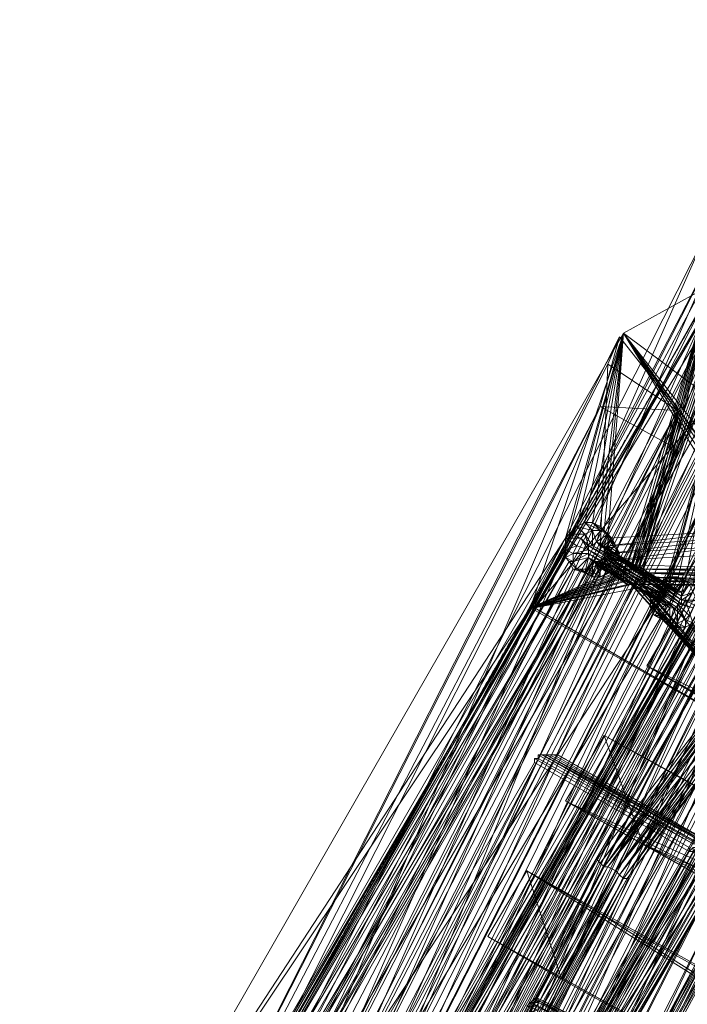
# Model space of a CAD drawing. Units: millimetres. Extents: x 269 to 47887, y -5561 to 2906.
# Drawn here: x 41849 to 42294, y 550 to 1206 of the extents above; entities that cross this region are included whole.
import ezdxf

# ---------------------------------------------------------------- set-up
doc = ezdxf.new("R2010")
doc.units = ezdxf.units.MM
doc.header["$MEASUREMENT"] = 0
doc.linetypes.add('PDF_IMPORT', pattern=[1, 0.8, -0.2])
doc.layers.add('МАФЫ НАШИ', color=7, linetype='Continuous', lineweight=25)

# ---------------------------------------------------------------- blocks, each defined once
blk = doc.blocks.new('прьлг6')
at = {"layer": 'МАФЫ НАШИ', "lineweight": 13}
for points in [[(35694.25, 7330.67), (35655.57, 7361.62), (35691.67, 7330.67), (35655.57, 7361.62), (35691.67, 7328.09), (35655.57, 7361.62), (35694.25, 7325.51), (35655.57, 7361.62), (35694.25, 7322.93), (35655.57, 7361.62), (35407.97, 7214.61), (35544.67, 7294.56), (35459.56, 7242.98), (35444.08, 7235.24), (34959.21, 6275.82), (35459.56, 7242.98), (35490.5, 7191.4), (35018.53, 6260.35)], [(35209.38, 6415.09), (35632.35, 7273.93), (35175.86, 6371.25), (35601.4, 7325.51), (35632.35, 7273.93), (35647.83, 7281.66), (35601.4, 7325.51), (35616.88, 7335.82), (35647.83, 7281.66), (35209.38, 6415.09), (35616.88, 7335.82), (35147.49, 6404.78), (35209.38, 6415.09), (35175.86, 6371.25)], [(35113.96, 6363.51), (35601.4, 7325.51), (35147.49, 6404.78)], [(35142.33, 6329.98), (35601.4, 7255.87), (35111.38, 6286.14), (35570.46, 7307.45), (35601.4, 7255.87), (35616.88, 7263.61), (35570.46, 7307.45), (35585.93, 7317.77), (35616.88, 7263.61), (35142.33, 6329.98), (35585.93, 7317.77), (35080.43, 6319.67), (35142.33, 6329.98), (35111.38, 6286.14)], [(35049.48, 6278.4), (35570.46, 7307.45), (35080.43, 6319.67)], [(35077.85, 6244.87), (35567.88, 7235.24), (35044.32, 6201.03), (35539.51, 7289.4), (35567.88, 7235.24), (35583.35, 7245.56), (35539.51, 7289.4), (35554.98, 7299.72), (35583.35, 7245.56), (35077.85, 6244.87), (35554.98, 7299.72), (35015.95, 6234.56), (35077.85, 6244.87), (35044.32, 6201.03)], [(35619.46, 7297.14), (35211.96, 6489.88), (35240.33, 6456.36), (35178.43, 6448.62), (35211.96, 6489.88), (35570.46, 7222.34), (35616.88, 7199.13), (35632.35, 7286.82), (35650.41, 7248.14), (35616.88, 7199.13), (35240.33, 6456.36), (35650.41, 7248.14), (35634.93, 7212.03), (35632.35, 7286.82)], [(34982.42, 6190.71), (35539.51, 7289.4), (35015.95, 6234.56)], [(35634.93, 7212.03), (35273.86, 6500.2), (35632.35, 7286.82), (35211.96, 6489.88), (35273.86, 6500.2)], [(35018.53, 6188.13), (35217.12, 6587.89), (35173.28, 6613.68), (35536.93, 7217.19), (35217.12, 6587.89), (35552.4, 7227.5), (35536.93, 7217.19), (35505.98, 7271.35), (35173.28, 6613.68), (35521.45, 7281.66), (35505.98, 7271.35), (35552.4, 7227.5), (35521.45, 7281.66), (34956.63, 6180.39)], [(35018.53, 6170.08), (34956.63, 6180.39), (34956.63, 6162.34), (35018.53, 6170.08), (35521.45, 7281.66), (34956.63, 6162.34)], [(35286.76, 6649.79), (35361.55, 6789.06), (35286.76, 6652.37), (35361.55, 6789.06), (35454.4, 6912.85), (35361.55, 6789.06), (35454.4, 6915.43)], [(35286.76, 6649.79), (35361.55, 6789.06), (35454.4, 6915.43), (35454.4, 6912.85), (35567.88, 7023.76), (35694.25, 7116.6), (35833.52, 7188.82), (35983.11, 7237.82), (36135.28, 7266.19), (36137.85, 7266.19), (36292.6, 7271.35)], [(34956.63, 6229.4), (34956.63, 6208.76), (35018.53, 6216.5), (35490.5, 7261.03), (34956.63, 6208.76)], [(35490.5, 7261.03), (35475.03, 7253.29), (34956.63, 6229.4), (35490.5, 7261.03), (35521.45, 7209.45), (35018.53, 6216.5), (35023.69, 6216.5), (35021.11, 6219.08), (35018.53, 6216.5), (35018.53, 6219.08)], [(35475.03, 7253.29), (35018.53, 6237.13), (35505.98, 7199.13)], [(35178.43, 6448.62), (35570.46, 7222.34), (35240.33, 6456.36), (35273.86, 6500.2), (35650.41, 7248.14)], [(34959.21, 6275.82), (34959.21, 6252.61), (35018.53, 6260.35), (35459.56, 7242.98), (34959.21, 6252.61)], [(35361.55, 6985.07), (35299.65, 6969.59), (35364.13, 6995.39), (35456.98, 7240.4), (35366.71, 6995.39), (35418.29, 7175.92), (35369.29, 6995.39), (35456.98, 7240.4), (35477.61, 6992.81), (35585.93, 7072.76), (35480.19, 6992.81), (35583.35, 7075.34), (35480.19, 6995.39)], [(35456.98, 7240.4), (35371.87, 6995.39), (35475.03, 6992.81), (35371.87, 6992.81), (35475.03, 6990.23), (35374.45, 6992.81), (35472.45, 6987.65), (35374.45, 6990.23), (35472.45, 6987.65), (35374.45, 6987.65), (35472.45, 6985.07), (35371.87, 6985.07), (35472.45, 6982.49)], [(35469.87, 6871.59), (35371.87, 6985.07), (35469.87, 6871.59), (35369.29, 6982.49), (35469.87, 6871.59), (35371.87, 6985.07), (35475.03, 6982.49)], [(35444.08, 7235.24), (35021.11, 6283.56), (35475.03, 7181.08)], [(34959.21, 6319.67), (34959.21, 6299.03), (35021.11, 6306.77), (35428.61, 7224.92), (34959.21, 6299.03)], [(35428.61, 7224.92), (35413.13, 7217.19), (34959.21, 6319.67), (35428.61, 7224.92), (35459.56, 7170.76), (35021.11, 6306.77)], [(35413.13, 7217.19), (35021.11, 6329.98), (35441.5, 7163.03)], [(35018.53, 6237.13), (35521.45, 7209.45)], [(35276.44, 6574.99), (35531.77, 7080.5), (35534.35, 6972.17), (35583.35, 7090.81), (35531.77, 7080.5), (35583.35, 7201.71), (35245.49, 6533.73), (35531.77, 7080.5)], [(35338.34, 6585.31), (35534.35, 6972.17), (35276.44, 6574.99), (35338.34, 6585.31), (35307.39, 6544.05), (35583.35, 7090.81), (35583.35, 7201.71)], [(35021.11, 6283.56), (35490.5, 7191.4)], [(35449.24, 7021.18), (35358.97, 7152.71), (35490.5, 6985.07), (35542.09, 7016.02), (35464.71, 6874.17), (35544.67, 7013.44), (35542.09, 7016.02), (35415.71, 7178.5), (35410.55, 7181.08), (35297.07, 6969.59), (35358.97, 7152.71), (35444.08, 7021.18)], [(35366.71, 6997.96), (35415.71, 7178.5), (35369.29, 6995.39), (35472.45, 6992.81), (35415.71, 7178.5), (35475.03, 6995.39)], [(35475.03, 6982.49), (35464.71, 6874.17), (35472.45, 6982.49), (35464.71, 6874.17), (35475.03, 6982.49), (35371.87, 6985.07), (35472.45, 6985.07), (35374.45, 6987.65), (35472.45, 6985.07), (35374.45, 6990.23), (35472.45, 6987.65), (35374.45, 6992.81), (35475.03, 6990.23), (35371.87, 6992.81), (35475.03, 6992.81), (35418.29, 7175.92)], [(35371.87, 6995.39), (35418.29, 7175.92), (35371.87, 6992.81)], [(35021.11, 6329.98), (35459.56, 7170.76)], [(35505.98, 6982.49), (35423.45, 7114.02), (35299.65, 6969.59), (35423.45, 7173.34)], [(35438.92, 7021.18), (35358.97, 7152.71), (35348.65, 7016.02), (35438.92, 7021.18), (35348.65, 7010.86), (35433.76, 7016.02), (35348.65, 7005.7), (35431.19, 7010.86), (35346.08, 7000.54), (35431.19, 7005.7), (35155.22, 6531.15)], [(35328.02, 7023.76), (35358.97, 7152.71), (35322.86, 7018.6)], [(35338.34, 7026.33), (35358.97, 7152.71), (35333.18, 7026.33)], [(35346.08, 7021.18), (35358.97, 7152.71), (35343.5, 7023.76)], [(35356.39, 7150.13), (35356.39, 7150.13)], [(35459.56, 7003.12), (35490.5, 6985.07), (35456.98, 7016.02), (35358.97, 7152.71), (35454.4, 7021.18)], [(35358.97, 7152.71), (35358.97, 7152.71)], [(35348.65, 7132.08), (35348.65, 7132.08)], [(35384.76, 6961.86), (35389.92, 6959.28), (35389.92, 6969.59), (35384.76, 6961.86), (35389.92, 6969.59), (35387.34, 6972.17), (35384.76, 6961.86), (35379.6, 6964.44), (35387.34, 6972.17), (35379.6, 6964.44), (35377.02, 6969.59), (35387.34, 6972.17), (35384.76, 6974.75), (35377.02, 6969.59), (35377.02, 6974.75), (35384.76, 6974.75), (35387.34, 6977.33), (35377.02, 6974.75), (35377.02, 6979.91), (35387.34, 6977.33), (35387.34, 6979.91), (35423.45, 7114.02), (35389.92, 6985.07)], [(35405.39, 6985.07), (35423.45, 7114.02), (35400.24, 6987.65), (35410.55, 6982.49), (35405.39, 6985.07), (35400.24, 6987.65), (35395.08, 6990.23), (35405.39, 6985.07), (35400.24, 6987.65), (35402.82, 6985.07), (35397.66, 6979.91), (35397.66, 6977.33), (35402.82, 6985.07), (35405.39, 6979.91), (35397.66, 6977.33), (35397.66, 6974.75), (35405.39, 6979.91), (35407.97, 6974.75), (35397.66, 6974.75), (35397.66, 6972.17), (35407.97, 6974.75), (35405.39, 6969.59), (35397.66, 6972.17), (35395.08, 6972.17)], [(35395.08, 6987.65), (35423.45, 7114.02), (35516.3, 6982.49)], [(34959.21, 6342.88), (34959.21, 6366.09), (35021.11, 6350.61), (35021.11, 6373.83), (35395.08, 7101.13), (35021.11, 6350.61), (34959.21, 6342.88), (35343.5, 7103.71), (34959.21, 6366.09)], [(35395.08, 7101.13), (35389.92, 7077.92), (35343.5, 7103.71), (35021.11, 6350.61), (35389.92, 7077.92)], [(35343.5, 7103.71), (35343.5, 7103.71)], [(35395.08, 7101.13), (35395.08, 7101.13)], [(35245.49, 6533.73), (35583.35, 7090.81)], [(35389.92, 7077.92), (35389.92, 7077.92)], [(35505.98, 6977.33), (35480.19, 6992.81), (35482.77, 6992.81), (35585.93, 7072.76), (35485.35, 6985.07), (35469.87, 6871.59), (35482.77, 6982.49), (35469.87, 6871.59), (35480.19, 6979.91), (35469.87, 6871.59), (35464.71, 6874.17), (35289.34, 6564.68), (35204.23, 6489.88), (35464.71, 6874.17), (35490.5, 6985.07), (35204.23, 6489.88), (35204.23, 6430.57)], [(35333.18, 7026.33), (35333.18, 7026.33)], [(35343.5, 7010.86), (35348.65, 7018.6), (35340.92, 7013.44), (35338.34, 7021.18), (35343.5, 7021.18), (35340.92, 7013.44), (35343.5, 7021.18), (35348.65, 7018.6), (35343.5, 7023.76), (35351.23, 7016.02), (35346.08, 7021.18), (35343.5, 7023.76), (35338.34, 7026.33), (35348.65, 7018.6)], [(35338.34, 7026.33), (35338.34, 7026.33)], [(35343.5, 7023.76), (35343.5, 7023.76)], [(35333.18, 7018.6), (35333.18, 7018.6)], [(35338.34, 7021.18), (35338.34, 7021.18)], [(35343.5, 7021.18), (35343.5, 7021.18)], [(35346.08, 7021.18), (35346.08, 7021.18)], [(35348.65, 7018.6), (35348.65, 7018.6)], [(35320.28, 7016.02), (35093.33, 6621.42), (34995.32, 6518.25), (35090.75, 6616.26)], [(35119.12, 6662.68), (35297.07, 6969.59), (35121.7, 6660.1), (35299.65, 6969.59), (35057.22, 6479.57), (35121.7, 6660.1), (35005.64, 6448.62), (35000.48, 6451.2), (35217.12, 6422.83), (35211.96, 6425.41), (35291.91, 6564.68), (35289.34, 6564.68), (35469.87, 6871.59), (35549.82, 7010.86), (35554.98, 7008.28)], [(35335.76, 7008.28), (35325.44, 7005.7), (35328.02, 7010.86), (35335.76, 7008.28), (35330.6, 7016.02), (35328.02, 7010.86)], [(35328.02, 7010.86), (35328.02, 7010.86)], [(35330.6, 7016.02), (35330.6, 7016.02)], [(35338.34, 7010.86), (35338.34, 7010.86)], [(35340.92, 7013.44), (35340.92, 7013.44)], [(35343.5, 7010.86), (35343.5, 7010.86)], [(35351.23, 7016.02), (35351.23, 7016.02)], [(35353.81, 7010.86), (35353.81, 7010.86)], [(35325.44, 6995.39), (35108.8, 6626.58), (35322.86, 7000.54), (35103.64, 6626.58), (35320.28, 7003.12), (35098.48, 6624), (35320.28, 7008.28), (35093.33, 6621.42)], [(35175.86, 6528.57), (35436.34, 6992.81), (35170.7, 6531.15), (35433.76, 6995.39), (35165.54, 6533.73), (35431.19, 7000.54), (35160.38, 6533.73), (35431.19, 7005.7)], [(35320.28, 7008.28), (35320.28, 7008.28)], [(35325.44, 7005.7), (35325.44, 7005.7)], [(35343.5, 7008.28), (35343.5, 7008.28)], [(35346.08, 7003.12), (35356.39, 7005.7), (35353.81, 7000.54), (35346.08, 7003.12), (35348.65, 6992.81), (35351.23, 6995.39), (35346.08, 7003.12), (35351.23, 6995.39), (35353.81, 7000.54)], [(35147.49, 6518.25), (35111.38, 6598.21), (35150.07, 6523.41), (35116.54, 6600.79), (35152.64, 6525.99), (35119.12, 6605.94), (35155.22, 6531.15), (35346.08, 7000.54), (35119.12, 6605.94)], [(35346.08, 7000.54), (35119.12, 6611.1), (35340.92, 6997.96), (35119.12, 6616.26), (35335.76, 6995.39), (35116.54, 6621.42), (35330.6, 6995.39)], [(35441.5, 6992.81), (35175.86, 6528.57), (35446.66, 6992.81), (35178.43, 6523.41), (35451.82, 6992.81), (35178.43, 6518.25), (35204.23, 6489.88), (35451.82, 6992.81), (35490.5, 6985.07), (35456.98, 6997.96)], [(35320.28, 7003.12), (35320.28, 7003.12)], [(35322.86, 7000.54), (35322.86, 7000.54)], [(35338.34, 7000.54), (35338.34, 6990.23), (35333.18, 6992.81), (35338.34, 7000.54), (35333.18, 6992.81), (35335.76, 7003.12), (35325.44, 7000.54), (35328.02, 6995.39), (35335.76, 7003.12), (35328.02, 6995.39), (35333.18, 6992.81)], [(35325.44, 7000.54), (35325.44, 7000.54)], [(35340.92, 6997.96), (35340.92, 6997.96)], [(35346.08, 7000.54), (35346.08, 7000.54)], [(35361.55, 6997.96), (35361.55, 6997.96)], [(35364.13, 6997.96), (35364.13, 6997.96)], [(35366.71, 6997.96), (35366.71, 6997.96)], [(35366.71, 6997.96), (35366.71, 6997.96)], [(35116.54, 6621.42), (35325.44, 6995.39), (35111.38, 6624)], [(35358.97, 6995.39), (35297.07, 6969.59), (35358.97, 6992.81), (35297.07, 6969.59), (35361.55, 6985.07), (35297.07, 6969.59), (35358.97, 6987.65), (35297.07, 6969.59), (35358.97, 6990.23)], [(35358.97, 6992.81), (35297.07, 6969.59), (35361.55, 6995.39)], [(35325.44, 6995.39), (35325.44, 6995.39)], [(35328.02, 6995.39), (35328.02, 6995.39)], [(35330.6, 6995.39), (35330.6, 6995.39)], [(35333.18, 6992.81), (35333.18, 6992.81)], [(35335.76, 6995.39), (35335.76, 6995.39)], [(35348.65, 6992.81), (35348.65, 6992.81)], [(35361.55, 6995.39), (35361.55, 6995.39)], [(35361.55, 6992.81), (35361.55, 6992.81)], [(35361.55, 6992.81), (35361.55, 6992.81)], [(35364.13, 6995.39), (35364.13, 6995.39)], [(35364.13, 6995.39), (35364.13, 6995.39)], [(35364.13, 6992.81), (35364.13, 6992.81)], [(35364.13, 6992.81), (35364.13, 6992.81)], [(35369.29, 6995.39), (35472.45, 6992.81), (35369.29, 6992.81), (35469.87, 6990.23), (35371.87, 6992.81), (35469.87, 6987.65), (35369.29, 6990.23), (35469.87, 6985.07), (35369.29, 6987.65), (35469.87, 6985.07), (35366.71, 6987.65), (35464.71, 6874.17), (35469.87, 6985.07)], [(35366.71, 6995.39), (35366.71, 6995.39)], [(35472.45, 6995.39), (35369.29, 6995.39), (35469.87, 6992.81), (35371.87, 6992.81), (35469.87, 6990.23), (35371.87, 6992.81), (35469.87, 6987.65), (35371.87, 6990.23), (35469.87, 6985.07), (35369.29, 6987.65), (35469.87, 6985.07), (35464.71, 6874.17), (35369.29, 6987.65)], [(35379.6, 6985.07), (35377.02, 6979.91), (35387.34, 6979.91), (35379.6, 6985.07), (35384.76, 6987.65), (35387.34, 6979.91), (35389.92, 6979.91), (35384.76, 6987.65), (35389.92, 6990.23), (35389.92, 6979.91), (35389.92, 6982.49), (35389.92, 6990.23), (35395.08, 6990.23), (35389.92, 6982.49), (35392.5, 6982.49), (35395.08, 6979.91), (35400.24, 6987.65), (35397.66, 6979.91), (35395.08, 6979.91), (35371.87, 6995.39), (35397.66, 6979.91), (35371.87, 6992.81), (35371.87, 6995.39), (35369.29, 6995.39), (35395.08, 6979.91)], [(35369.29, 6995.39), (35369.29, 6995.39)], [(35369.29, 6995.39), (35369.29, 6995.39)], [(35369.29, 6995.39), (35369.29, 6995.39)], [(35369.29, 6992.81), (35369.29, 6992.81)], [(35371.87, 6995.39), (35371.87, 6995.39)], [(35371.87, 6992.81), (35371.87, 6992.81)], [(35371.87, 6992.81), (35371.87, 6992.81)], [(35371.87, 6992.81), (35371.87, 6992.81)], [(35371.87, 6992.81), (35371.87, 6992.81)], [(35374.45, 6992.81), (35374.45, 6992.81)], [(35374.45, 6992.81), (35374.45, 6992.81)], [(35366.71, 6985.07), (35464.71, 6874.17), (35299.65, 6969.59), (35297.07, 6969.59), (34995.32, 6518.25), (35119.12, 6662.68), (34992.74, 6456.36)], [(35358.97, 6990.23), (35297.07, 6969.59), (35358.97, 6990.23)], [(35482.77, 6979.91), (35469.87, 6871.59), (35366.71, 6982.49), (35299.65, 6969.59), (35364.13, 6985.07)], [(35364.13, 6985.07), (35299.65, 6969.59), (35364.13, 6985.07)], [(35338.34, 6990.23), (35338.34, 6990.23)], [(35343.5, 6990.23), (35343.5, 6990.23)], [(35361.55, 6990.23), (35361.55, 6990.23)], [(35361.55, 6990.23), (35361.55, 6990.23)], [(35361.55, 6987.65), (35361.55, 6987.65)], [(35361.55, 6987.65), (35361.55, 6987.65)], [(35361.55, 6985.07), (35361.55, 6985.07)], [(35364.13, 6985.07), (35364.13, 6985.07)], [(35364.13, 6985.07), (35364.13, 6985.07)], [(35364.13, 6985.07), (35364.13, 6985.07)], [(35366.71, 6987.65), (35366.71, 6987.65)], [(35366.71, 6985.07), (35464.71, 6874.17), (35366.71, 6985.07)], [(35366.71, 6985.07), (35366.71, 6985.07)], [(35369.29, 6990.23), (35369.29, 6990.23)], [(35369.29, 6987.65), (35369.29, 6987.65)], [(35369.29, 6987.65), (35369.29, 6987.65)], [(35371.87, 6990.23), (35371.87, 6990.23)], [(35395.08, 6969.59), (35371.87, 6985.07), (35395.08, 6969.59)], [(35371.87, 6985.07), (35371.87, 6985.07)], [(35374.45, 6990.23), (35374.45, 6990.23)], [(35374.45, 6990.23), (35374.45, 6990.23)], [(35374.45, 6987.65), (35374.45, 6987.65)], [(35389.92, 6985.07), (35389.92, 6985.07)], [(35395.08, 6990.23), (35395.08, 6990.23)], [(35395.08, 6987.65), (35395.08, 6987.65)], [(35400.24, 6987.65), (35400.24, 6987.65)], [(35400.24, 6987.65), (35400.24, 6987.65)], [(35366.71, 6982.49), (35366.71, 6982.49)], [(35366.71, 6982.49), (35366.71, 6982.49)], [(35369.29, 6982.49), (35369.29, 6982.49)], [(35384.76, 6977.33), (35384.76, 6977.33)], [(35387.34, 6979.91), (35387.34, 6979.91)], [(35387.34, 6979.91), (35387.34, 6979.91)], [(35387.34, 6977.33), (35387.34, 6977.33)], [(35389.92, 6982.49), (35389.92, 6982.49)], [(35389.92, 6979.91), (35389.92, 6979.91)], [(35392.5, 6982.49), (35392.5, 6982.49)], [(35395.08, 6979.91), (35395.08, 6979.91)], [(35307.39, 6544.05), (35534.35, 6972.17)], [(35423.45, 6902.54), (36228.12, 6515.68), (36228.12, 6456.36), (36228.12, 6515.68), (36228.12, 6456.36), (35374.45, 6930.91), (36228.12, 6456.36), (35423.45, 6902.54), (35374.45, 6930.91), (36228.12, 6515.68), (35400.24, 6974.75), (35374.45, 6930.91)], [(35402.82, 6964.44), (35405.39, 6969.59), (35395.08, 6972.17), (35402.82, 6964.44), (35400.24, 6961.86), (35395.08, 6972.17), (35395.08, 6969.59), (35400.24, 6961.86), (35395.08, 6959.28), (35395.08, 6969.59), (35392.5, 6969.59), (35395.08, 6959.28), (35389.92, 6959.28), (35392.5, 6969.59), (35389.92, 6969.59)], [(35395.08, 6972.17), (35395.08, 6972.17)], [(35397.66, 6972.17), (35397.66, 6972.17)], [(35400.24, 6974.75), (36228.12, 6515.68), (35449.24, 6946.38)], [(35400.24, 6974.75), (35400.24, 6974.75)], [(35219.7, 6492.46), (35493.08, 6967.02), (35410.55, 6961.86), (35219.7, 6492.46), (35183.59, 6567.26), (35410.55, 6961.86), (35183.59, 6572.42), (35405.39, 6959.28), (35183.59, 6577.57), (35400.24, 6956.7), (35181.01, 6582.73), (35395.08, 6956.7)], [(35493.08, 6967.02), (35224.86, 6495.04), (35495.66, 6961.86), (35230.02, 6495.04), (35498.24, 6956.7), (35235.17, 6492.46), (35500.82, 6954.12), (35237.75, 6489.88), (35505.98, 6954.12)], [(35297.07, 6969.59), (35297.07, 6969.59)], [(35297.07, 6969.59), (35297.07, 6969.59)], [(35299.65, 6969.59), (35299.65, 6969.59)], [(35382.18, 6969.59), (35382.18, 6969.59)], [(35384.76, 6964.44), (35384.76, 6964.44)], [(35392.5, 6969.59), (35392.5, 6969.59)], [(35395.08, 6969.59), (35395.08, 6969.59)], [(35387.34, 6961.86), (35387.34, 6961.86)], [(35395.08, 6959.28), (35395.08, 6959.28)], [(35400.24, 6961.86), (35400.24, 6961.86)], [(35181.01, 6582.73), (35389.92, 6956.7)], [(35237.75, 6489.88), (35511.14, 6954.12), (35240.33, 6484.73), (35516.3, 6954.12), (35242.91, 6479.57), (35268.7, 6451.2), (35240.33, 6474.41)], [(35389.92, 6956.7), (35389.92, 6956.7)], [(35395.08, 6956.7), (35395.08, 6956.7)], [(35340.92, 6801.95), (35438.92, 6928.33), (35340.92, 6801.95)], [(35343.5, 6799.38), (35438.92, 6928.33), (35343.5, 6799.38)], [(35343.5, 6799.38), (35438.92, 6928.33), (35343.5, 6799.38)], [(35343.5, 6799.38), (35438.92, 6928.33), (35343.5, 6799.38)], [(35374.45, 6930.91), (35374.45, 6930.91)], [(35358.97, 6789.06), (35454.4, 6915.43), (35358.97, 6789.06)], [(35361.55, 6789.06), (35454.4, 6915.43), (35361.55, 6789.06)], [(35201.65, 6495.04), (35291.91, 6564.68), (35469.87, 6871.59), (35268.7, 6451.2), (35291.91, 6564.68), (35217.12, 6422.83), (35268.7, 6451.2), (35057.22, 6479.57), (35214.54, 6469.25)], [(35201.65, 6696.21), (35201.65, 6693.63), (35304.81, 6634.31), (35304.81, 6636.89), (35307.39, 6636.89), (35307.39, 6634.31), (35307.39, 6636.89), (35307.39, 6634.31), (35405.39, 6807.11), (35407.97, 6807.11), (35407.97, 6809.69), (35410.55, 6809.69), (35407.97, 6809.69), (35405.39, 6807.11), (35405.39, 6809.69), (35405.39, 6807.11), (35402.82, 6807.11), (35307.39, 6636.89), (35304.81, 6636.89), (35201.65, 6696.21), (35299.65, 6866.43)], [(35302.23, 6871.59), (35302.23, 6869.01), (35405.39, 6812.27)], [(35317.71, 6629.16), (35413.13, 6801.95), (35413.13, 6804.53), (35410.55, 6804.53), (35413.13, 6807.11), (35410.55, 6807.11), (35413.13, 6809.69), (35410.55, 6809.69), (35413.13, 6809.69), (35410.55, 6812.27), (35410.55, 6809.69), (35407.97, 6812.27), (35407.97, 6809.69), (35405.39, 6809.69), (35402.82, 6807.11), (35307.39, 6636.89)], [(35304.81, 6636.89), (35402.82, 6807.11), (35299.65, 6866.43), (35299.65, 6869.01)], [(35302.23, 6869.01), (35299.65, 6869.01), (35402.82, 6809.69), (35402.82, 6807.11), (35405.39, 6809.69), (35407.97, 6809.69), (35407.97, 6812.27), (35410.55, 6812.27), (35413.13, 6812.27), (35415.71, 6809.69), (35413.13, 6809.69), (35415.71, 6809.69), (35415.71, 6807.11), (35415.71, 6804.53), (35588.51, 6709.11), (35591.09, 6711.69), (35591.09, 6709.11), (35591.09, 6711.69), (35593.67, 6709.11), (35596.25, 6709.11), (35596.25, 6706.53), (35490.5, 6765.85), (35596.25, 6709.11)], [(35299.65, 6869.01), (35299.65, 6869.01)], [(35299.65, 6866.43), (35299.65, 6866.43)], [(35407.97, 6812.27), (35304.81, 6871.59), (35302.23, 6871.59), (35405.39, 6812.27)], [(35410.55, 6814.85), (35307.39, 6871.59), (35410.55, 6814.85)], [(35405.39, 6812.27), (35302.23, 6871.59), (35405.39, 6812.27)], [(35302.23, 6871.59), (35302.23, 6871.59)], [(35302.23, 6871.59), (35302.23, 6871.59)], [(35302.23, 6871.59), (35302.23, 6871.59)], [(35302.23, 6869.01), (35302.23, 6869.01)], [(35410.55, 6814.85), (35307.39, 6871.59), (35304.81, 6871.59), (35410.55, 6814.85)], [(35304.81, 6871.59), (35407.97, 6812.27), (35405.39, 6812.27), (35407.97, 6812.27), (35410.55, 6812.27), (35413.13, 6812.27), (35415.71, 6812.27), (35413.13, 6812.27), (35415.71, 6812.27), (35413.13, 6812.27), (35415.71, 6812.27), (35415.71, 6809.69), (35418.29, 6809.69), (35418.29, 6807.11), (35588.51, 6711.69), (35591.09, 6711.69), (35593.67, 6711.69), (35593.67, 6709.11), (35596.25, 6709.11), (35593.67, 6711.69), (35490.5, 6768.43), (35490.5, 6765.85)], [(35593.67, 6714.27), (35593.67, 6711.69), (35591.09, 6714.27), (35588.51, 6714.27), (35418.29, 6809.69), (35418.29, 6812.27), (35415.71, 6812.27), (35413.13, 6814.85), (35307.39, 6871.59), (35309.97, 6871.59), (35413.13, 6814.85), (35415.71, 6812.27), (35418.29, 6812.27), (35418.29, 6809.69), (35588.51, 6714.27), (35591.09, 6714.27), (35593.67, 6711.69), (35593.67, 6714.27), (35490.5, 6771.01), (35487.93, 6771.01)], [(35307.39, 6871.59), (35307.39, 6871.59)], [(35307.39, 6871.59), (35307.39, 6871.59)], [(35312.55, 6871.59), (35309.97, 6871.59), (35413.13, 6814.85), (35415.71, 6812.27), (35418.29, 6812.27), (35588.51, 6714.27), (35591.09, 6714.27), (35593.67, 6714.27), (35487.93, 6771.01), (35487.93, 6773.58)], [(35309.97, 6871.59), (35309.97, 6871.59)], [(35309.97, 6871.59), (35309.97, 6871.59)], [(35315.13, 6871.59), (35312.55, 6871.59), (35415.71, 6812.27), (35418.29, 6812.27), (35588.51, 6714.27), (35591.09, 6714.27), (35487.93, 6773.58), (35485.35, 6773.58)], [(35312.55, 6871.59), (35312.55, 6871.59)], [(36225.54, 6335.14), (36225.54, 6381.56), (36225.54, 6337.72), (36225.54, 6335.14), (35320.28, 6840.64), (36225.54, 6337.72)], [(35320.28, 6840.64), (35320.28, 6840.64)], [(35309.97, 6634.31), (35407.97, 6804.53), (35405.39, 6807.11), (35407.97, 6807.11), (35407.97, 6804.53), (35312.55, 6631.73)], [(35312.55, 6631.73), (35410.55, 6804.53), (35407.97, 6804.53), (35410.55, 6807.11), (35407.97, 6807.11), (35410.55, 6809.69), (35410.55, 6807.11), (35410.55, 6804.53), (35413.13, 6801.95), (35315.13, 6631.73)], [(35371.87, 6812.27), (35371.87, 6812.27)], [(35340.92, 6801.95), (35340.92, 6801.95)], [(35266.12, 6660.1), (35343.5, 6799.38), (35266.12, 6660.1)], [(35268.7, 6660.1), (35343.5, 6799.38), (35268.7, 6660.1)], [(36130.12, 6270.66), (35294.49, 6794.22), (36181.7, 6301.61), (36130.12, 6270.66), (36181.7, 6301.61), (36127.54, 6270.66), (36130.12, 6270.66), (35268.7, 6750.37), (36127.54, 6270.66), (35317.71, 6722), (35268.7, 6750.37), (35294.49, 6794.22), (35317.71, 6722), (35343.5, 6765.85), (35294.49, 6794.22), (36181.7, 6301.61), (35343.5, 6765.85), (36127.54, 6270.66)], [(35294.49, 6794.22), (35294.49, 6794.22)], [(35343.5, 6799.38), (35343.5, 6799.38)], [(35343.5, 6799.38), (35343.5, 6799.38)], [(35346.08, 6796.8), (35346.08, 6796.8)], [(35346.08, 6796.8), (35346.08, 6796.8)], [(35348.65, 6796.8), (35348.65, 6796.8)], [(35348.65, 6796.8), (35348.65, 6796.8)], [(35353.81, 6794.22), (35353.81, 6794.22)], [(35353.81, 6794.22), (35353.81, 6794.22)], [(35356.39, 6791.64), (35356.39, 6791.64)], [(35356.39, 6791.64), (35356.39, 6791.64)], [(35358.97, 6789.06), (35358.97, 6789.06)], [(35358.97, 6789.06), (35358.97, 6789.06)], [(35361.55, 6789.06), (35361.55, 6789.06)], [(35361.55, 6789.06), (35361.55, 6789.06)], [(35361.55, 6789.06), (35361.55, 6789.06)], [(35343.5, 6765.85), (35343.5, 6765.85)], [(35268.7, 6750.37), (35268.7, 6750.37)], [(35317.71, 6722), (35317.71, 6722)], [(35302.23, 6703.95), (35302.23, 6706.53), (35374.45, 6670.42)], [(35374.45, 6673), (35302.23, 6706.53), (35302.23, 6709.11), (35374.45, 6673)], [(35371.87, 6673), (35302.23, 6709.11), (35299.65, 6709.11), (35371.87, 6673), (35299.65, 6709.11), (35371.87, 6673)], [(35369.29, 6670.42), (35299.65, 6709.11), (35297.07, 6706.53), (35369.29, 6670.42)], [(35366.71, 6667.84), (35297.07, 6706.53), (35294.49, 6703.95)], [(35302.23, 6709.11), (35299.65, 6709.11), (35302.23, 6706.53), (35297.07, 6706.53), (35302.23, 6703.95), (35294.49, 6703.95), (35302.23, 6701.37), (35291.91, 6698.79), (35299.65, 6696.21), (35291.91, 6696.21), (35297.07, 6693.63), (35291.91, 6693.63), (35294.49, 6691.05), (35289.34, 6691.05)]]:
    blk.add_lwpolyline(points, dxfattribs=at)
for points in [[(35451.82, 7242.98), (35361.55, 6997.96), (35297.07, 6969.59)], [(35297.07, 6969.59), (35299.65, 6969.59), (35456.98, 7240.4)], [(35366.71, 6997.96), (35451.82, 7242.98), (35364.13, 6997.96), (35415.71, 7178.5)], [(35451.82, 7242.98), (35472.45, 6995.39), (35369.29, 6997.96)], [(35552.4, 7227.5), (35018.53, 6188.13), (35018.53, 6170.08)], [(35410.55, 7181.08), (35542.09, 7016.02), (35358.97, 7152.71)], [(35297.07, 6969.59), (35361.55, 6997.96), (35415.71, 7178.5)], [(35418.29, 7175.92), (35364.13, 6995.39), (35299.65, 6969.59)], [(35356.39, 7150.13), (35348.65, 7132.08), (35395.08, 7101.13), (35343.5, 7008.28), (35021.11, 6373.83), (34959.21, 6366.09), (35348.65, 7132.08), (35343.5, 7008.28), (34959.21, 6366.09)], [(35358.97, 7152.71), (35320.28, 7016.02), (34995.32, 6518.25)], [(35356.39, 7150.13), (35395.08, 7101.13), (35343.5, 7103.71)], [(35057.22, 6479.57), (35384.76, 6977.33), (35423.45, 7114.02)], [(35333.18, 7018.6), (35322.86, 7018.6), (35328.02, 7023.76)], [(35338.34, 7021.18), (35328.02, 7023.76), (35333.18, 7026.33)], [(35343.5, 7021.18), (35333.18, 7026.33), (35338.34, 7026.33)], [(35330.6, 7016.02), (35320.28, 7016.02), (35322.86, 7018.6)], [(35335.76, 7010.86), (35330.6, 7016.02), (35333.18, 7018.6)], [(35338.34, 7010.86), (35333.18, 7018.6), (35338.34, 7021.18)], [(35353.81, 7010.86), (35346.08, 7021.18), (35348.65, 7016.02)], [(35351.23, 7016.02), (35346.08, 7010.86), (35348.65, 7018.6)], [(35328.02, 7010.86), (35320.28, 7008.28), (35320.28, 7016.02)], [(35340.92, 7013.44), (35343.5, 7010.86), (35346.08, 7010.86), (35369.29, 6995.39), (35369.29, 6992.81), (35346.08, 7010.86), (35346.08, 7008.28), (35369.29, 6992.81), (35371.87, 6992.81), (35346.08, 7008.28), (35346.08, 7005.7), (35371.87, 6992.81), (35369.29, 6990.23), (35346.08, 7005.7), (35346.08, 7003.12), (35369.29, 6990.23), (35369.29, 6987.65), (35346.08, 7003.12), (35369.29, 6987.65), (35366.71, 6987.65), (35346.08, 7003.12), (35343.5, 7000.54), (35366.71, 6987.65), (35366.71, 6985.07), (35343.5, 7000.54), (35340.92, 7000.54), (35366.71, 6985.07), (35364.13, 6985.07), (35340.92, 7000.54), (35338.34, 7000.54), (35364.13, 6985.07), (35361.55, 6985.07), (35338.34, 7000.54), (35361.55, 6985.07), (35358.97, 6987.65), (35338.34, 7000.54), (35335.76, 7003.12), (35358.97, 6987.65), (35358.97, 6990.23), (35335.76, 7003.12), (35358.97, 6990.23), (35335.76, 7003.12), (35335.76, 7005.7), (35358.97, 6990.23), (35358.97, 6992.81), (35335.76, 7005.7), (35335.76, 7008.28), (35358.97, 6992.81), (35361.55, 6995.39), (35335.76, 7008.28), (35335.76, 7010.86), (35361.55, 6995.39), (35361.55, 6997.96), (35335.76, 7010.86), (35338.34, 7010.86), (35361.55, 6997.96), (35364.13, 6997.96), (35338.34, 7010.86), (35340.92, 7013.44), (35364.13, 6997.96), (35366.71, 6997.96), (35340.92, 7013.44), (35366.71, 6997.96)], [(35366.71, 6997.96), (35343.5, 7010.86), (35369.29, 6995.39)], [(35346.08, 7008.28), (35351.23, 7016.02), (35353.81, 7010.86)], [(35346.08, 7005.7), (35353.81, 7010.86), (35356.39, 7005.7)], [(35356.39, 7005.7), (35348.65, 7016.02), (35348.65, 7010.86)], [(35353.81, 7000.54), (35348.65, 7010.86), (35348.65, 7005.7)], [(35325.44, 7005.7), (35320.28, 7003.12), (35320.28, 7008.28)], [(35335.76, 7005.7), (35325.44, 7000.54), (35325.44, 7005.7)], [(35351.23, 6995.39), (35348.65, 7005.7), (35346.08, 7000.54)], [(35325.44, 7000.54), (35322.86, 7000.54), (35320.28, 7003.12)], [(35328.02, 6995.39), (35325.44, 6995.39), (35322.86, 7000.54)], [(35343.5, 6990.23), (35340.92, 6997.96), (35335.76, 6995.39)], [(35340.92, 7000.54), (35343.5, 6990.23), (35338.34, 6990.23)], [(35348.65, 6992.81), (35346.08, 7000.54), (35340.92, 6997.96)], [(35343.5, 7000.54), (35348.65, 6992.81), (35343.5, 6990.23)], [(35369.29, 6987.65), (35366.71, 6985.07), (35371.87, 6985.07), (35369.29, 6982.49), (35366.71, 6985.07), (35369.29, 6982.49), (35366.71, 6982.49), (35366.71, 6985.07), (35364.13, 6985.07), (35366.71, 6982.49), (35364.13, 6985.07), (35361.55, 6985.07), (35364.13, 6985.07), (35361.55, 6985.07), (35358.97, 6987.65), (35358.97, 6990.23), (35361.55, 6987.65), (35361.55, 6990.23), (35358.97, 6990.23), (35358.97, 6992.81), (35361.55, 6990.23), (35361.55, 6992.81), (35358.97, 6992.81), (35361.55, 6992.81), (35364.13, 6992.81), (35358.97, 6992.81), (35358.97, 6995.39), (35364.13, 6992.81), (35364.13, 6995.39), (35358.97, 6995.39), (35361.55, 6997.96), (35364.13, 6995.39), (35366.71, 6995.39), (35361.55, 6997.96), (35364.13, 6997.96), (35366.71, 6995.39), (35369.29, 6995.39), (35364.13, 6997.96), (35366.71, 6997.96), (35369.29, 6995.39), (35371.87, 6995.39), (35366.71, 6997.96), (35369.29, 6997.96), (35371.87, 6995.39), (35371.87, 6992.81), (35369.29, 6997.96), (35369.29, 6995.39), (35371.87, 6992.81), (35371.87, 6990.23), (35374.45, 6987.65), (35371.87, 6985.07), (35371.87, 6990.23), (35369.29, 6987.65), (35371.87, 6985.07)], [(35361.55, 6992.81), (35299.65, 6969.59), (35364.13, 6992.81), (35299.65, 6969.59)], [(35333.18, 6992.81), (35330.6, 6995.39), (35325.44, 6995.39)], [(35338.34, 6990.23), (35335.76, 6995.39), (35330.6, 6995.39)], [(35387.34, 6977.33), (35361.55, 6990.23), (35361.55, 6992.81)], [(35387.34, 6979.91), (35361.55, 6992.81), (35364.13, 6992.81)], [(35389.92, 6979.91), (35364.13, 6992.81), (35364.13, 6995.39)], [(35389.92, 6982.49), (35364.13, 6995.39), (35366.71, 6995.39)], [(35392.5, 6982.49), (35366.71, 6995.39), (35369.29, 6995.39)], [(35369.29, 6995.39), (35374.45, 6992.81), (35371.87, 6992.81)], [(35374.45, 6992.81), (35371.87, 6992.81), (35374.45, 6990.23)], [(35374.45, 6990.23), (35374.45, 6987.65), (35371.87, 6992.81)], [(35397.66, 6977.33), (35371.87, 6992.81), (35374.45, 6992.81)], [(35397.66, 6974.75), (35374.45, 6992.81), (35374.45, 6990.23)], [(35297.07, 6969.59), (35364.13, 6985.07), (35464.71, 6874.17)], [(35464.71, 6874.17), (35364.13, 6985.07), (35297.07, 6969.59)], [(35361.55, 6987.65), (35299.65, 6969.59), (35361.55, 6990.23), (35299.65, 6969.59)], [(35361.55, 6985.07), (35358.97, 6987.65), (35361.55, 6987.65)], [(35384.76, 6974.75), (35361.55, 6987.65), (35361.55, 6990.23)], [(35387.34, 6972.17), (35364.13, 6985.07), (35387.34, 6972.17), (35364.13, 6985.07), (35361.55, 6987.65)], [(35389.92, 6969.59), (35369.29, 6982.49), (35366.71, 6982.49), (35389.92, 6969.59), (35366.71, 6982.49), (35364.13, 6985.07)], [(35392.5, 6969.59), (35371.87, 6985.07), (35369.29, 6982.49)], [(35395.08, 6972.17), (35374.45, 6987.65), (35371.87, 6985.07)], [(35397.66, 6972.17), (35374.45, 6990.23), (35374.45, 6987.65)], [(35379.6, 6985.07), (35389.92, 6985.07), (35387.34, 6979.91)], [(35384.76, 6987.65), (35395.08, 6987.65), (35389.92, 6985.07)], [(35389.92, 6990.23), (35400.24, 6987.65), (35395.08, 6987.65)], [(35395.08, 6990.23), (35392.5, 6982.49), (35400.24, 6987.65)], [(35299.65, 6969.59), (35366.71, 6982.49), (35469.87, 6871.59)], [(35377.02, 6979.91), (35387.34, 6979.91), (35384.76, 6977.33)], [(35377.02, 6974.75), (35384.76, 6977.33), (35382.18, 6969.59)], [(35423.45, 6902.54), (35400.24, 6974.75), (35449.24, 6946.38)], [(35464.71, 6874.17), (35469.87, 6871.59), (35299.65, 6969.59)], [(35377.02, 6969.59), (35382.18, 6969.59), (35384.76, 6964.44)], [(35379.6, 6964.44), (35384.76, 6964.44), (35387.34, 6961.86)], [(35384.76, 6961.86), (35387.34, 6961.86), (35389.92, 6956.7)], [(35389.92, 6959.28), (35389.92, 6956.7), (35395.08, 6956.7)], [(35395.08, 6959.28), (35395.08, 6956.7), (35400.24, 6956.7)], [(35400.24, 6961.86), (35400.24, 6956.7), (35405.39, 6959.28)], [(35552.4, 6946.38), (35516.3, 6954.12), (35268.7, 6451.2)], [(35441.5, 6925.75), (35343.5, 6799.38), (35438.92, 6928.33)], [(35438.92, 6928.33), (35346.08, 6796.8), (35441.5, 6925.75)], [(35444.08, 6923.17), (35346.08, 6796.8), (35441.5, 6925.75)], [(35441.5, 6925.75), (35348.65, 6796.8), (35444.08, 6923.17)], [(35449.24, 6920.59), (35348.65, 6796.8), (35444.08, 6923.17)], [(35444.08, 6923.17), (35353.81, 6794.22), (35449.24, 6920.59)], [(35451.82, 6918.01), (35353.81, 6794.22), (35449.24, 6920.59)], [(35449.24, 6920.59), (35356.39, 6791.64), (35451.82, 6918.01)], [(35454.4, 6915.43), (35356.39, 6791.64), (35451.82, 6918.01)], [(35451.82, 6918.01), (35358.97, 6789.06), (35454.4, 6915.43)], [(36225.54, 6381.56), (35879.95, 6587.89), (36225.54, 6381.56), (35908.32, 6572.42), (35879.95, 6587.89), (35397.66, 6856.11), (35908.32, 6572.42), (35371.87, 6812.27), (35397.66, 6856.11), (35346.08, 6884.48), (35879.95, 6587.89), (35320.28, 6840.64), (35346.08, 6884.48), (35371.87, 6812.27), (35320.28, 6840.64)], [(35315.13, 6871.59), (35418.29, 6812.27), (35588.51, 6714.27), (35485.35, 6773.58)], [(35201.65, 6691.05), (35304.81, 6631.73), (35304.81, 6634.31), (35304.81, 6636.89), (35307.39, 6634.31), (35405.39, 6807.11), (35309.97, 6634.31), (35307.39, 6634.31), (35304.81, 6634.31), (35304.81, 6636.89), (35304.81, 6634.31), (35304.81, 6631.73), (35199.07, 6691.05)], [(35371.87, 6812.27), (36225.54, 6381.56), (36225.54, 6335.14)], [(35343.5, 6799.38), (35340.92, 6801.95), (35266.12, 6660.1)], [(35340.92, 6801.95), (35343.5, 6799.38), (35266.12, 6660.1)], [(35346.08, 6796.8), (35268.7, 6660.1), (35343.5, 6799.38)], [(35343.5, 6799.38), (35271.28, 6657.53), (35346.08, 6796.8)], [(35348.65, 6796.8), (35271.28, 6657.53), (35346.08, 6796.8)], [(35353.81, 6794.22), (35273.86, 6657.53), (35348.65, 6796.8)], [(35346.08, 6796.8), (35273.86, 6657.53), (35348.65, 6796.8)], [(35348.65, 6796.8), (35276.44, 6654.95), (35353.81, 6794.22)], [(35356.39, 6791.64), (35276.44, 6654.95), (35353.81, 6794.22)], [(35353.81, 6794.22), (35281.6, 6652.37), (35356.39, 6791.64)], [(35358.97, 6789.06), (35281.6, 6652.37), (35356.39, 6791.64)], [(35356.39, 6791.64), (35284.18, 6652.37), (35358.97, 6789.06)], [(35361.55, 6789.06), (35284.18, 6652.37), (35358.97, 6789.06)], [(35358.97, 6789.06), (35286.76, 6652.37), (35361.55, 6789.06)], [(35418.29, 6750.37), (35418.29, 6752.95), (35348.65, 6624)], [(35418.29, 6752.95), (35418.29, 6750.37), (35348.65, 6624)], [(35420.87, 6750.37), (35348.65, 6624), (35418.29, 6750.37)], [(35423.45, 6747.79), (35351.23, 6621.42), (35420.87, 6750.37)], [(35418.29, 6750.37), (35351.23, 6621.42), (35420.87, 6750.37)], [(35420.87, 6750.37), (35353.81, 6621.42), (35423.45, 6747.79)], [(35426.03, 6747.79), (35353.81, 6621.42), (35423.45, 6747.79)], [(35423.45, 6747.79), (35356.39, 6618.84), (35426.03, 6747.79)]]:
    blk.add_lwpolyline(points, close=True, dxfattribs=at)
at = {"layer": 'МАФЫ НАШИ', "linetype": 'PDF_IMPORT', "lineweight": 13}
for points in [[(35415.71, 7178.5), (35000.48, 6451.2)], [(35328.02, 7023.76), (35320.28, 7016.02)], [(35335.76, 7010.86), (35335.76, 7003.12)], [(35346.08, 7003.12), (35346.08, 7010.86)], [(35348.65, 7005.7), (35348.65, 7016.02)], [(35351.23, 6995.39), (35356.39, 7005.7)], [(35338.34, 7000.54), (35343.5, 7000.54)], [(35369.29, 6997.96), (35361.55, 6997.96)], [(35358.97, 6995.39), (35358.97, 6987.65), (35358.97, 6992.81)], [(35366.71, 6995.39), (35371.87, 6995.39)], [(35361.55, 6985.07), (35366.71, 6985.07)], [(35369.29, 6982.49), (35374.45, 6987.65)], [(35379.6, 6985.07), (35389.92, 6990.23)], [(35377.02, 6969.59), (35377.02, 6979.91)], [(35397.66, 6974.75), (35397.66, 6979.91)], [(35384.76, 6974.75), (35389.92, 6969.59)], [(35389.92, 6959.28), (35379.6, 6964.44)], [(35410.55, 6961.86), (35400.24, 6956.7)], [(35908.32, 6572.42), (35346.08, 6884.48)], [(35315.13, 6871.59), (35588.51, 6714.27)], [(35294.49, 6703.95), (35299.65, 6709.11)], [(35302.23, 6709.11), (35302.23, 6701.37)]]:
    blk.add_lwpolyline(points, dxfattribs=at)
for points in [[(35304.81, 6871.59), (35596.25, 6706.53)], [(35307.39, 6871.59), (35593.67, 6711.69)]]:
    blk.add_lwpolyline(points, close=True, dxfattribs=at)
at = {"layer": 'МАФЫ НАШИ', "lineweight": 13}
blk.add_arc((35226.54, 6809.97), 230.31, 257.2866, 46.60756, dxfattribs=at)

msp = doc.modelspace()

# ---------------------------------------------------------------- block references
at = {"layer": 'МАФЫ НАШИ'}
msp.add_blockref('прьлг6', (6891.98, -6155.27), dxfattribs=at)

doc.saveas('drawing.dxf')
